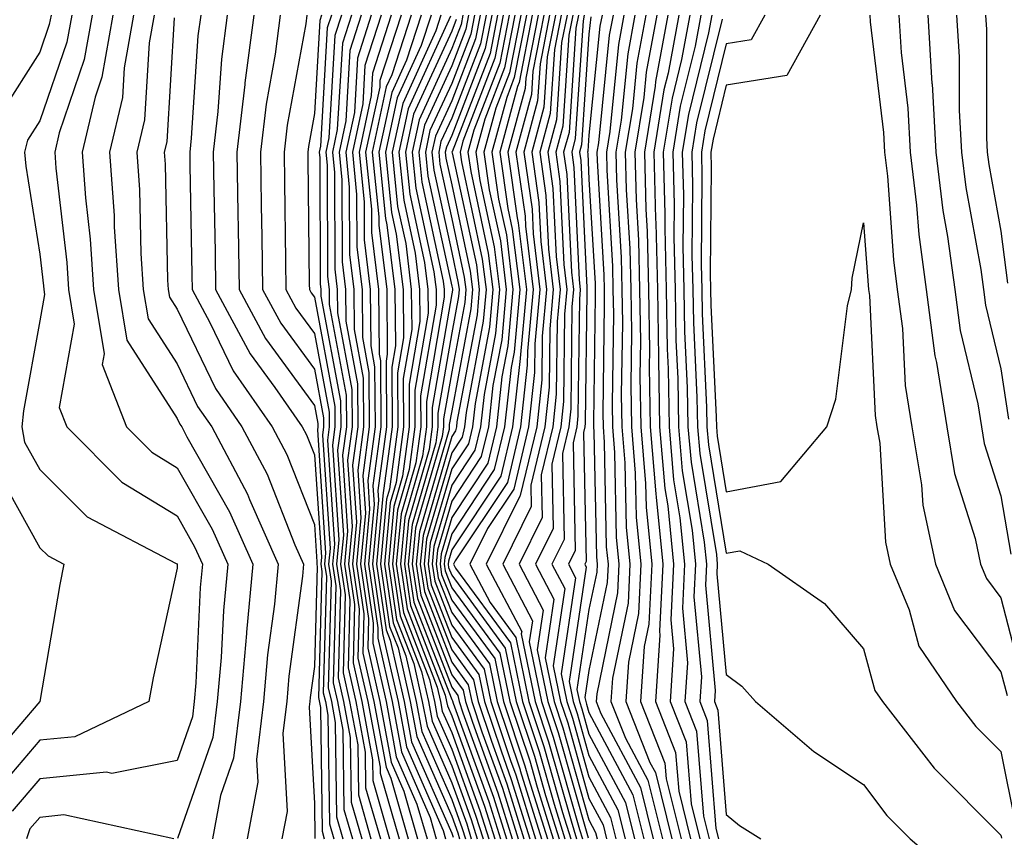
# Model space of a CAD drawing. Units: inches. Extents: x 1010723 to 1013363, y 7247738 to 7250378.
# Drawn here: x 1011077 to 1011148, y 7249142 to 7249202 of the extents above; entities that cross this region are included whole.
import ezdxf

# ---------------------------------------------------------------- set-up
doc = ezdxf.new("R2010")
doc.units = ezdxf.units.IN
doc.header["$MEASUREMENT"] = 0
doc.layers.add('Contour_10107247', color=7, linetype='Continuous', true_color=0x525cd4)

msp = doc.modelspace()

# ---------------------------------------------------------------- linework, layer by layer
at = {"layer": 'Contour_10107247'}
for points in [[(1011080.374, 7249201.92, 3002), (1011080.023, 7249199.947, 3002), (1011078.05, 7249194.215, 3002), (1011077.161, 7249192.809, 3002), (1011076.946, 7249191.92, 3002), (1011077.034, 7249190.904, 3002), (1011078.05, 7249184.508, 3002), (1011078.323, 7249182.193, 3002), (1011078.343, 7249181.92, 3002), (1011078.401, 7249181.568, 3002), (1011078.05, 7249179.645, 3002), (1011076.868, 7249173.102, 3002), (1011076.751, 7249171.92, 3002), (1011076.937, 7249170.807, 3002), (1011078.05, 7249168.815, 3002), (1011081.497, 7249165.367, 3002), (1011087.982, 7249161.988, 3002), (1011088.05, 7249161.949, 3002), (1011088.06, 7249161.91, 3002), (1011088.05, 7249161.627, 3002), (1011086.312, 7249153.658, 3002), (1011085.98, 7249151.92, 3002), (1011080.609, 7249149.361, 3002), (1011078.05, 7249149.108, 3002), (1011074.73, 7249145.24, 3002)], [(1011078.87, 7249201.92, 3001), (1011078.743, 7249201.227, 3001), (1011078.05, 7249199.205, 3001), (1011075.218, 7249194.752, 3001)], [(1011081.868, 7249201.92, 3003), (1011081.292, 7249198.678, 3003), (1011079.466, 7249193.336, 3003), (1011079.134, 7249191.92, 3003), (1011079.212, 7249190.758, 3003), (1011080.023, 7249183.893, 3003), (1011080.15, 7249181.92, 3003), (1011080.56, 7249179.41, 3003), (1011079.466, 7249173.336, 3003), (1011080.023, 7249171.92, 3003), (1011084.036, 7249167.906, 3003), (1011088.05, 7249165.455, 3003), (1011089.329, 7249163.199, 3003), (1011089.905, 7249161.92, 3003), (1011089.739, 7249160.231, 3003), (1011089.417, 7249153.287, 3003), (1011089.3, 7249151.92, 3003), (1011089.163, 7249150.807, 3003), (1011088.05, 7249147.633, 3003), (1011083.284, 7249146.686, 3003), (1011082.903, 7249146.774, 3003), (1011078.05, 7249146.305, 3003), (1011076.028, 7249143.942, 3003)], [(1011083.372, 7249201.92, 3004), (1011082.571, 7249197.399, 3004), (1011082.073, 7249195.943, 3004), (1011081.126, 7249191.92, 3004), (1011081.37, 7249188.6, 3004), (1011081.722, 7249185.592, 3004), (1011081.966, 7249181.92, 3004), (1011082.728, 7249177.242, 3004), (1011082.591, 7249176.461, 3004), (1011084.368, 7249171.92, 3004), (1011086.214, 7249170.084, 3004), (1011088.05, 7249168.951, 3004), (1011090.609, 7249164.479, 3004), (1011091.741, 7249161.92, 3004), (1011091.419, 7249158.551, 3004), (1011091.263, 7249155.133, 3004), (1011090.98, 7249151.92, 3004), (1011090.657, 7249149.313, 3004), (1011088.089, 7249141.959, 3004)], [(1011084.876, 7249201.92, 3005), (1011084.193, 7249198.063, 3005), (1011084.066, 7249195.904, 3005), (1011083.118, 7249191.92, 3005), (1011083.46, 7249187.33, 3005), (1011083.47, 7249186.5, 3005), (1011083.782, 7249181.92, 3005), (1011084.378, 7249178.248, 3005), (1011088.05, 7249172.535, 3005), (1011088.245, 7249172.115, 3005), (1011088.392, 7249171.92, 3005), (1011088.763, 7249171.207, 3005), (1011091.878, 7249165.748, 3005), (1011093.577, 7249161.92, 3005), (1011093.109, 7249156.979, 3005), (1011093.099, 7249156.871, 3005), (1011092.669, 7249151.92, 3005), (1011092.161, 7249147.809, 3005), (1011091.204, 7249145.074, 3005), (1011090.618, 7249141.92, 3005)], [(1011086.38, 7249201.92, 3006), (1011086.019, 7249199.889, 3006), (1011085.677, 7249194.293, 3006), (1011085.12, 7249191.92, 3006), (1011085.316, 7249189.186, 3006), (1011085.413, 7249184.557, 3006), (1011085.589, 7249181.92, 3006), (1011085.931, 7249179.801, 3006), (1011088.05, 7249176.51, 3006), (1011089.544, 7249173.414, 3006), (1011090.579, 7249171.92, 3006), (1011093.167, 7249167.037, 3006), (1011093.323, 7249166.647, 3006), (1011095.423, 7249161.92, 3006), (1011095.14, 7249159.01, 3006), (1011094.642, 7249155.328, 3006), (1011094.349, 7249151.92, 3006), (1011093.831, 7249147.701, 3006), (1011093.919, 7249146.051, 3006), (1011093.157, 7249141.92, 3006)], [(1011087.845, 7249201.715, 3007), (1011087.298, 7249192.672, 3007), (1011087.112, 7249191.92, 3007), (1011087.181, 7249191.051, 3007), (1011087.357, 7249182.613, 3007), (1011087.405, 7249181.92, 3007), (1011087.493, 7249181.363, 3007), (1011088.05, 7249180.494, 3007), (1011090.843, 7249174.713, 3007), (1011092.776, 7249171.92, 3007), (1011094.603, 7249168.473, 3007), (1011096.634, 7249163.336, 3007), (1011097.259, 7249161.92, 3007), (1011097.181, 7249161.051, 3007), (1011096.194, 7249153.776, 3007), (1011096.038, 7249151.92, 3007), (1011095.755, 7249149.625, 3007), (1011096.058, 7249143.912, 3007), (1011095.687, 7249141.92, 3007)], [(1011089.769, 7249201.92, 3008), (1011089.564, 7249200.406, 3008), (1011089.085, 7249192.955, 3008), (1011088.968, 7249191.92, 3008), (1011088.978, 7249190.992, 3008), (1011089.134, 7249183.004, 3008), (1011089.144, 7249181.92, 3008), (1011090.433, 7249179.537, 3008), (1011092.142, 7249176.012, 3008), (1011094.974, 7249171.92, 3008), (1011096.038, 7249169.908, 3008), (1011098.05, 7249164.811, 3008), (1011098.235, 7249162.106, 3008), (1011098.216, 7249161.92, 3008), (1011098.245, 7249161.725, 3008), (1011098.05, 7249154.479, 3008), (1011097.747, 7249152.223, 3008), (1011097.718, 7249151.92, 3008), (1011097.669, 7249151.539, 3008), (1011098.05, 7249144.498, 3008), (1011098.089, 7249141.959, 3008)], [(1011091.702, 7249201.92, 3009), (1011091.273, 7249198.697, 3009), (1011091.028, 7249194.899, 3009), (1011090.687, 7249191.92, 3009), (1011090.726, 7249189.244, 3009), (1011090.814, 7249184.684, 3009), (1011090.853, 7249181.92, 3009), (1011093.382, 7249177.252, 3009), (1011095.169, 7249174.801, 3009), (1011097.171, 7249171.92, 3009), (1011097.474, 7249171.344, 3009), (1011098.05, 7249169.879, 3009), (1011098.558, 7249162.428, 3009), (1011098.509, 7249161.92, 3009), (1011098.587, 7249161.383, 3009), (1011098.343, 7249152.213, 3009), (1011098.489, 7249151.481, 3009), (1011098.616, 7249142.486, 3009), (1011098.773, 7249141.92, 3009)], [(1011093.636, 7249201.92, 3010), (1011092.991, 7249196.979, 3010), (1011092.982, 7249196.852, 3010), (1011092.405, 7249191.92, 3010), (1011092.474, 7249187.496, 3010), (1011092.493, 7249186.363, 3010), (1011092.562, 7249181.92, 3010), (1011094.485, 7249178.356, 3010), (1011098.05, 7249173.492, 3010), (1011098.294, 7249172.164, 3010), (1011098.304, 7249171.92, 3010), (1011098.265, 7249171.705, 3010), (1011098.87, 7249162.74, 3010), (1011098.792, 7249161.92, 3010), (1011098.929, 7249161.041, 3010), (1011098.694, 7249152.565, 3010), (1011098.851, 7249151.92, 3010), (1011099.026, 7249150.943, 3010), (1011099.144, 7249143.014, 3010), (1011099.456, 7249141.92, 3010)], [(1011095.56, 7249201.92, 3011), (1011095.189, 7249199.059, 3011), (1011094.534, 7249195.436, 3011), (1011094.124, 7249191.92, 3011), (1011094.183, 7249188.053, 3011), (1011094.212, 7249185.758, 3011), (1011094.271, 7249181.92, 3011), (1011095.599, 7249179.469, 3011), (1011098.05, 7249176.119, 3011), (1011098.714, 7249172.584, 3011), (1011098.714, 7249171.92, 3011), (1011098.636, 7249171.334, 3011), (1011099.193, 7249163.063, 3011), (1011099.085, 7249161.92, 3011), (1011099.271, 7249160.699, 3011), (1011099.056, 7249152.926, 3011), (1011099.29, 7249151.92, 3011), (1011099.573, 7249150.397, 3011), (1011099.671, 7249143.541, 3011), (1011100.13, 7249141.92, 3011)], [(1011097.493, 7249201.92, 3012), (1011097.415, 7249201.285, 3012), (1011096.077, 7249193.893, 3012), (1011095.843, 7249191.92, 3012), (1011095.882, 7249189.752, 3012), (1011095.95, 7249184.02, 3012), (1011095.98, 7249181.92, 3012), (1011096.702, 7249180.572, 3012), (1011098.05, 7249178.736, 3012), (1011099.124, 7249172.994, 3012), (1011099.134, 7249171.92, 3012), (1011099.007, 7249170.963, 3012), (1011099.515, 7249163.385, 3012), (1011099.378, 7249161.92, 3012), (1011099.612, 7249160.358, 3012), (1011099.417, 7249153.287, 3012), (1011099.73, 7249151.92, 3012), (1011100.12, 7249149.85, 3012), (1011100.198, 7249144.068, 3012), (1011100.814, 7249141.92, 3012)], [(1011098.568, 7249201.92, 3013), (1011098.441, 7249201.529, 3013), (1011098.05, 7249194.742, 3013), (1011097.62, 7249192.35, 3013), (1011097.571, 7249191.92, 3013), (1011097.571, 7249191.442, 3013), (1011097.679, 7249182.291, 3013), (1011097.689, 7249181.92, 3013), (1011097.816, 7249181.686, 3013), (1011098.05, 7249181.363, 3013), (1011099.544, 7249173.414, 3013), (1011099.544, 7249171.92, 3013), (1011099.368, 7249170.602, 3013), (1011099.837, 7249163.707, 3013), (1011099.671, 7249161.92, 3013), (1011099.954, 7249160.016, 3013), (1011099.778, 7249153.649, 3013), (1011100.169, 7249151.92, 3013), (1011100.657, 7249149.313, 3013), (1011100.726, 7249144.596, 3013), (1011101.497, 7249141.92, 3013)], [(1011099.29, 7249201.92, 3014), (1011098.987, 7249200.983, 3014), (1011098.489, 7249192.36, 3014), (1011098.401, 7249191.92, 3014), (1011098.441, 7249191.529, 3014), (1011098.47, 7249182.34, 3014), (1011098.519, 7249181.92, 3014), (1011098.528, 7249181.442, 3014), (1011099.954, 7249173.824, 3014), (1011099.964, 7249171.92, 3014), (1011099.739, 7249170.231, 3014), (1011100.159, 7249164.029, 3014), (1011099.954, 7249161.92, 3014), (1011100.286, 7249159.684, 3014), (1011100.14, 7249154.01, 3014), (1011100.609, 7249151.92, 3014), (1011101.204, 7249148.766, 3014), (1011101.253, 7249145.123, 3014), (1011102.171, 7249141.92, 3014)], [(1011100.023, 7249201.92, 3015), (1011099.534, 7249200.436, 3015), (1011099.105, 7249192.975, 3015), (1011098.88, 7249191.92, 3015), (1011098.978, 7249190.992, 3015), (1011099.007, 7249182.877, 3015), (1011099.124, 7249181.92, 3015), (1011099.134, 7249180.836, 3015), (1011100.364, 7249174.235, 3015), (1011100.384, 7249171.92, 3015), (1011100.101, 7249169.869, 3015), (1011100.472, 7249164.342, 3015), (1011100.247, 7249161.92, 3015), (1011100.628, 7249159.342, 3015), (1011100.501, 7249154.371, 3015), (1011101.058, 7249151.92, 3015), (1011101.741, 7249148.229, 3015), (1011101.78, 7249145.651, 3015), (1011102.855, 7249141.92, 3015)], [(1011100.745, 7249201.92, 3016), (1011100.091, 7249199.879, 3016), (1011099.72, 7249193.59, 3016), (1011099.368, 7249191.92, 3016), (1011099.515, 7249190.455, 3016), (1011099.534, 7249183.404, 3016), (1011099.72, 7249181.92, 3016), (1011099.739, 7249180.231, 3016), (1011100.784, 7249174.654, 3016), (1011100.794, 7249171.92, 3016), (1011100.472, 7249169.498, 3016), (1011100.794, 7249164.664, 3016), (1011100.54, 7249161.92, 3016), (1011100.97, 7249159, 3016), (1011100.862, 7249154.733, 3016), (1011101.497, 7249151.92, 3016), (1011102.288, 7249147.682, 3016), (1011102.308, 7249146.178, 3016), (1011103.528, 7249141.92, 3016)], [(1011101.468, 7249201.92, 3017), (1011100.638, 7249199.332, 3017), (1011100.345, 7249194.215, 3017), (1011099.847, 7249191.92, 3017), (1011100.052, 7249189.918, 3017), (1011100.071, 7249183.942, 3017), (1011100.316, 7249181.92, 3017), (1011100.345, 7249179.625, 3017), (1011101.194, 7249175.065, 3017), (1011101.214, 7249171.92, 3017), (1011100.833, 7249169.137, 3017), (1011101.116, 7249164.986, 3017), (1011100.823, 7249161.92, 3017), (1011101.312, 7249158.658, 3017), (1011101.214, 7249155.084, 3017), (1011101.937, 7249151.92, 3017), (1011102.835, 7249147.135, 3017), (1011102.835, 7249146.705, 3017), (1011104.212, 7249141.92, 3017)], [(1011102.191, 7249201.92, 3018), (1011101.185, 7249198.785, 3018), (1011100.96, 7249194.83, 3018), (1011100.335, 7249191.92, 3018), (1011100.589, 7249189.381, 3018), (1011100.599, 7249184.469, 3018), (1011100.921, 7249181.92, 3018), (1011100.941, 7249179.029, 3018), (1011101.605, 7249175.475, 3018), (1011101.634, 7249171.92, 3018), (1011101.204, 7249168.766, 3018), (1011101.439, 7249165.309, 3018), (1011101.116, 7249161.92, 3018), (1011101.653, 7249158.317, 3018), (1011101.575, 7249155.445, 3018), (1011102.376, 7249151.92, 3018), (1011103.275, 7249147.145, 3018), (1011103.616, 7249146.354, 3018), (1011104.886, 7249141.92, 3018)], [(1011102.923, 7249201.92, 3019), (1011101.732, 7249198.238, 3019), (1011101.575, 7249195.445, 3019), (1011100.814, 7249191.92, 3019), (1011101.126, 7249188.844, 3019), (1011101.136, 7249185.006, 3019), (1011101.517, 7249181.92, 3019), (1011101.546, 7249178.424, 3019), (1011102.025, 7249175.895, 3019), (1011102.044, 7249171.92, 3019), (1011101.575, 7249168.395, 3019), (1011101.761, 7249165.631, 3019), (1011101.409, 7249161.92, 3019), (1011101.995, 7249157.975, 3019), (1011101.937, 7249155.807, 3019), (1011102.825, 7249151.92, 3019), (1011103.646, 7249147.516, 3019), (1011104.573, 7249145.397, 3019), (1011105.569, 7249141.92, 3019)], [(1011103.646, 7249201.92, 3020), (1011102.278, 7249197.692, 3020), (1011102.191, 7249196.061, 3020), (1011101.302, 7249191.92, 3020), (1011101.663, 7249188.307, 3020), (1011101.673, 7249185.543, 3020), (1011102.122, 7249181.92, 3020), (1011102.151, 7249177.818, 3020), (1011102.435, 7249176.305, 3020), (1011102.464, 7249171.92, 3020), (1011101.937, 7249168.033, 3020), (1011102.073, 7249165.943, 3020), (1011101.702, 7249161.92, 3020), (1011102.337, 7249157.633, 3020), (1011102.298, 7249156.168, 3020), (1011103.265, 7249151.92, 3020), (1011104.017, 7249147.887, 3020), (1011105.521, 7249144.449, 3020), (1011106.253, 7249141.92, 3020)], [(1011104.368, 7249201.92, 3021), (1011102.825, 7249197.145, 3021), (1011102.806, 7249196.676, 3021), (1011101.78, 7249191.92, 3021), (1011102.2, 7249187.77, 3021), (1011102.2, 7249186.07, 3021), (1011102.718, 7249181.92, 3021), (1011102.757, 7249177.213, 3021), (1011102.855, 7249176.725, 3021), (1011102.884, 7249171.92, 3021), (1011102.308, 7249167.662, 3021), (1011102.396, 7249166.266, 3021), (1011101.985, 7249161.92, 3021), (1011102.679, 7249157.291, 3021), (1011102.659, 7249156.529, 3021), (1011103.704, 7249151.92, 3021), (1011104.388, 7249148.258, 3021), (1011106.478, 7249143.492, 3021), (1011106.927, 7249141.92, 3021)], [(1011105.091, 7249201.92, 3022), (1011103.694, 7249197.565, 3022), (1011103.284, 7249196.686, 3022), (1011102.269, 7249191.92, 3022), (1011102.737, 7249187.233, 3022), (1011102.737, 7249186.608, 3022), (1011103.314, 7249181.92, 3022), (1011103.362, 7249177.233, 3022), (1011103.265, 7249176.705, 3022), (1011103.294, 7249171.92, 3022), (1011102.669, 7249167.301, 3022), (1011102.718, 7249166.588, 3022), (1011102.278, 7249161.92, 3022), (1011103.021, 7249156.949, 3022), (1011103.021, 7249156.891, 3022), (1011104.144, 7249151.92, 3022), (1011104.759, 7249148.629, 3022), (1011107.435, 7249142.535, 3022), (1011107.61, 7249141.92, 3022)], [(1011105.823, 7249201.92, 3023), (1011104.759, 7249198.629, 3023), (1011103.685, 7249196.285, 3023), (1011102.747, 7249191.92, 3023), (1011103.235, 7249187.106, 3023), (1011103.333, 7249186.637, 3023), (1011103.919, 7249181.92, 3023), (1011103.948, 7249177.818, 3023), (1011103.685, 7249176.285, 3023), (1011103.714, 7249171.92, 3023), (1011103.04, 7249166.93, 3023), (1011103.04, 7249166.91, 3023), (1011102.571, 7249161.92, 3023), (1011103.284, 7249157.154, 3023), (1011103.568, 7249156.402, 3023), (1011104.593, 7249151.92, 3023), (1011105.13, 7249149, 3023), (1011108.05, 7249142.35, 3023), (1011108.167, 7249142.037, 3023)], [(1011106.546, 7249201.92, 3024), (1011105.833, 7249199.703, 3024), (1011104.085, 7249195.885, 3024), (1011103.235, 7249191.92, 3024), (1011103.675, 7249187.545, 3024), (1011104.017, 7249185.953, 3024), (1011104.515, 7249181.92, 3024), (1011104.544, 7249178.414, 3024), (1011104.105, 7249175.865, 3024), (1011104.134, 7249171.92, 3024), (1011103.519, 7249167.389, 3024), (1011103.304, 7249166.666, 3024), (1011102.855, 7249161.92, 3024), (1011103.528, 7249157.399, 3024), (1011104.144, 7249155.826, 3024), (1011105.032, 7249151.92, 3024), (1011105.501, 7249149.371, 3024), (1011108.05, 7249143.57, 3024), (1011108.489, 7249142.36, 3024), (1011108.626, 7249141.92, 3024)], [(1011107.269, 7249201.92, 3025), (1011106.898, 7249200.768, 3025), (1011104.485, 7249195.485, 3025), (1011103.714, 7249191.92, 3025), (1011104.114, 7249187.985, 3025), (1011104.7, 7249185.27, 3025), (1011105.11, 7249181.92, 3025), (1011105.14, 7249179.01, 3025), (1011104.525, 7249175.445, 3025), (1011104.544, 7249171.92, 3025), (1011103.997, 7249167.867, 3025), (1011103.568, 7249166.402, 3025), (1011103.148, 7249161.92, 3025), (1011103.782, 7249157.652, 3025), (1011104.71, 7249155.26, 3025), (1011105.472, 7249151.92, 3025), (1011105.872, 7249149.742, 3025), (1011108.05, 7249144.791, 3025), (1011108.812, 7249142.682, 3025), (1011109.056, 7249141.92, 3025)], [(1011107.972, 7249201.842, 3026), (1011104.876, 7249195.094, 3026), (1011104.202, 7249191.92, 3026), (1011104.554, 7249188.424, 3026), (1011105.384, 7249184.586, 3026), (1011105.716, 7249181.92, 3026), (1011105.735, 7249179.606, 3026), (1011104.944, 7249175.026, 3026), (1011104.964, 7249171.92, 3026), (1011104.476, 7249168.346, 3026), (1011103.841, 7249166.129, 3026), (1011103.441, 7249161.92, 3026), (1011104.036, 7249157.906, 3026), (1011105.286, 7249154.684, 3026), (1011105.911, 7249151.92, 3026), (1011106.253, 7249150.123, 3026), (1011108.05, 7249146.012, 3026), (1011109.144, 7249143.014, 3026), (1011109.476, 7249141.92, 3026)], [(1011108.372, 7249201.598, 3027), (1011108.05, 7249200.748, 3027), (1011105.276, 7249194.693, 3027), (1011104.681, 7249191.92, 3027), (1011104.993, 7249188.863, 3027), (1011106.068, 7249183.902, 3027), (1011106.312, 7249181.92, 3027), (1011106.331, 7249180.201, 3027), (1011105.364, 7249174.606, 3027), (1011105.374, 7249171.92, 3027), (1011104.964, 7249168.834, 3027), (1011104.105, 7249165.865, 3027), (1011103.734, 7249161.92, 3027), (1011104.29, 7249158.16, 3027), (1011105.853, 7249154.117, 3027), (1011106.351, 7249151.92, 3027), (1011106.624, 7249150.494, 3027), (1011108.05, 7249147.233, 3027), (1011109.466, 7249143.336, 3027), (1011109.905, 7249141.92, 3027)], [(1011108.86, 7249201.92, 3028), (1011108.734, 7249201.236, 3028), (1011108.05, 7249199.479, 3028), (1011105.677, 7249194.293, 3028), (1011105.169, 7249191.92, 3028), (1011105.433, 7249189.303, 3028), (1011106.751, 7249183.219, 3028), (1011106.907, 7249181.92, 3028), (1011106.927, 7249180.797, 3028), (1011105.784, 7249174.186, 3028), (1011105.794, 7249171.92, 3028), (1011105.443, 7249169.313, 3028), (1011104.368, 7249165.602, 3028), (1011104.017, 7249161.92, 3028), (1011104.544, 7249158.414, 3028), (1011106.429, 7249153.541, 3028), (1011106.8, 7249151.92, 3028), (1011106.995, 7249150.865, 3028), (1011108.05, 7249148.453, 3028), (1011109.788, 7249143.658, 3028), (1011110.335, 7249141.92, 3028)], [(1011109.28, 7249201.92, 3029), (1011109.085, 7249200.885, 3029), (1011108.05, 7249198.209, 3029), (1011106.077, 7249193.893, 3029), (1011105.648, 7249191.92, 3029), (1011105.872, 7249189.742, 3029), (1011107.435, 7249182.535, 3029), (1011107.513, 7249181.92, 3029), (1011107.513, 7249181.383, 3029), (1011106.204, 7249173.766, 3029), (1011106.214, 7249171.92, 3029), (1011105.921, 7249169.791, 3029), (1011104.632, 7249165.338, 3029), (1011104.31, 7249161.92, 3029), (1011104.798, 7249158.668, 3029), (1011106.995, 7249152.975, 3029), (1011107.239, 7249151.92, 3029), (1011107.366, 7249151.236, 3029), (1011108.05, 7249149.674, 3029), (1011110.11, 7249143.981, 3029), (1011110.755, 7249141.92, 3029)], [(1011109.7, 7249201.92, 3030), (1011109.437, 7249200.533, 3030), (1011108.05, 7249196.94, 3030), (1011106.468, 7249193.502, 3030), (1011106.136, 7249191.92, 3030), (1011106.312, 7249190.182, 3030), (1011108.05, 7249182.174, 3030), (1011108.099, 7249181.969, 3030), (1011108.099, 7249181.871, 3030), (1011108.05, 7249181.627, 3030), (1011106.624, 7249173.346, 3030), (1011106.624, 7249171.92, 3030), (1011106.409, 7249170.279, 3030), (1011104.896, 7249165.074, 3030), (1011104.603, 7249161.92, 3030), (1011105.052, 7249158.922, 3030), (1011107.571, 7249152.399, 3030), (1011107.679, 7249151.92, 3030), (1011107.737, 7249151.608, 3030), (1011108.05, 7249150.895, 3030), (1011110.443, 7249144.313, 3030), (1011111.185, 7249141.92, 3030)], [(1011110.13, 7249201.92, 3031), (1011109.788, 7249200.182, 3031), (1011108.05, 7249195.68, 3031), (1011106.868, 7249193.102, 3031), (1011106.614, 7249191.92, 3031), (1011106.751, 7249190.621, 3031), (1011108.05, 7249184.625, 3031), (1011108.528, 7249182.399, 3031), (1011108.587, 7249181.92, 3031), (1011108.548, 7249181.422, 3031), (1011108.05, 7249178.785, 3031), (1011107.034, 7249172.936, 3031), (1011107.044, 7249171.92, 3031), (1011106.888, 7249170.758, 3031), (1011105.159, 7249164.811, 3031), (1011104.886, 7249161.92, 3031), (1011105.296, 7249159.166, 3031), (1011108.05, 7249152.067, 3031), (1011108.109, 7249151.979, 3031), (1011108.167, 7249151.803, 3031), (1011110.765, 7249144.635, 3031), (1011111.605, 7249141.92, 3031)], [(1011110.55, 7249201.92, 3032), (1011110.14, 7249199.83, 3032), (1011108.05, 7249194.41, 3032), (1011107.269, 7249192.701, 3032), (1011107.103, 7249191.92, 3032), (1011107.191, 7249191.061, 3032), (1011108.05, 7249187.086, 3032), (1011108.968, 7249182.838, 3032), (1011109.075, 7249181.92, 3032), (1011108.997, 7249180.973, 3032), (1011108.05, 7249175.943, 3032), (1011107.454, 7249172.516, 3032), (1011107.464, 7249171.92, 3032), (1011107.366, 7249171.236, 3032), (1011105.423, 7249164.547, 3032), (1011105.179, 7249161.92, 3032), (1011105.55, 7249159.42, 3032), (1011108.05, 7249152.975, 3032), (1011108.499, 7249152.369, 3032), (1011108.587, 7249151.92, 3032), (1011108.86, 7249151.11, 3032), (1011111.087, 7249144.957, 3032), (1011112.034, 7249141.92, 3032)], [(1011110.97, 7249201.92, 3033), (1011110.491, 7249199.479, 3033), (1011108.05, 7249193.141, 3033), (1011107.669, 7249192.301, 3033), (1011107.581, 7249191.92, 3033), (1011107.63, 7249191.5, 3033), (1011108.05, 7249189.547, 3033), (1011109.407, 7249183.277, 3033), (1011109.573, 7249181.92, 3033), (1011109.446, 7249180.524, 3033), (1011108.05, 7249173.102, 3033), (1011107.874, 7249172.096, 3033), (1011107.874, 7249171.92, 3033), (1011107.855, 7249171.725, 3033), (1011105.696, 7249164.274, 3033), (1011105.472, 7249161.92, 3033), (1011105.804, 7249159.674, 3033), (1011108.05, 7249153.873, 3033), (1011108.88, 7249152.75, 3033), (1011109.046, 7249151.92, 3033), (1011109.554, 7249150.416, 3033), (1011111.419, 7249145.289, 3033), (1011112.464, 7249141.92, 3033)], [(1011111.39, 7249201.92, 3034), (1011110.843, 7249199.127, 3034), (1011108.079, 7249191.949, 3034), (1011108.069, 7249191.92, 3034), (1011108.079, 7249191.891, 3034), (1011109.847, 7249183.717, 3034), (1011110.062, 7249181.92, 3034), (1011109.896, 7249180.074, 3034), (1011108.431, 7249172.301, 3034), (1011108.392, 7249171.92, 3034), (1011108.323, 7249171.647, 3034), (1011108.05, 7249171.227, 3034), (1011105.96, 7249164.01, 3034), (1011105.765, 7249161.92, 3034), (1011106.058, 7249159.928, 3034), (1011108.05, 7249154.781, 3034), (1011109.261, 7249153.131, 3034), (1011109.505, 7249151.92, 3034), (1011110.247, 7249149.723, 3034), (1011111.741, 7249145.611, 3034), (1011112.884, 7249141.92, 3034)], [(1011111.81, 7249201.92, 3035), (1011111.194, 7249198.776, 3035), (1011108.87, 7249192.74, 3035), (1011108.655, 7249191.92, 3035), (1011108.753, 7249191.217, 3035), (1011110.276, 7249184.147, 3035), (1011110.55, 7249181.92, 3035), (1011110.345, 7249179.625, 3035), (1011109.095, 7249172.965, 3035), (1011108.978, 7249171.92, 3035), (1011108.802, 7249171.168, 3035), (1011108.05, 7249170.045, 3035), (1011106.224, 7249163.746, 3035), (1011106.048, 7249161.92, 3035), (1011106.312, 7249160.182, 3035), (1011108.05, 7249155.69, 3035), (1011109.642, 7249153.512, 3035), (1011109.974, 7249151.92, 3035), (1011110.941, 7249149.029, 3035), (1011112.064, 7249145.934, 3035), (1011113.314, 7249141.92, 3035)], [(1011112.23, 7249201.92, 3036), (1011111.546, 7249198.424, 3036), (1011109.671, 7249193.541, 3036), (1011109.232, 7249191.92, 3036), (1011109.437, 7249190.533, 3036), (1011110.716, 7249184.586, 3036), (1011111.038, 7249181.92, 3036), (1011110.794, 7249179.176, 3036), (1011109.749, 7249173.619, 3036), (1011109.564, 7249171.92, 3036), (1011109.271, 7249170.699, 3036), (1011108.05, 7249168.873, 3036), (1011106.487, 7249163.483, 3036), (1011106.341, 7249161.92, 3036), (1011106.566, 7249160.436, 3036), (1011108.05, 7249156.588, 3036), (1011110.032, 7249153.902, 3036), (1011110.433, 7249151.92, 3036), (1011111.644, 7249148.326, 3036), (1011112.386, 7249146.256, 3036), (1011113.743, 7249141.92, 3036)], [(1011112.65, 7249201.92, 3037), (1011111.898, 7249198.072, 3037), (1011110.462, 7249194.332, 3037), (1011109.818, 7249191.92, 3037), (1011110.11, 7249189.86, 3037), (1011111.155, 7249185.026, 3037), (1011111.526, 7249181.92, 3037), (1011111.243, 7249178.727, 3037), (1011110.403, 7249174.274, 3037), (1011110.15, 7249171.92, 3037), (1011109.739, 7249170.231, 3037), (1011108.05, 7249167.692, 3037), (1011106.751, 7249163.219, 3037), (1011106.634, 7249161.92, 3037), (1011106.819, 7249160.69, 3037), (1011108.05, 7249157.496, 3037), (1011110.413, 7249154.283, 3037), (1011110.892, 7249151.92, 3037), (1011112.337, 7249147.633, 3037), (1011112.718, 7249146.588, 3037), (1011114.163, 7249141.92, 3037)], [(1011113.079, 7249201.92, 3038), (1011112.259, 7249197.711, 3038), (1011111.263, 7249195.133, 3038), (1011110.394, 7249191.92, 3038), (1011110.784, 7249189.186, 3038), (1011111.595, 7249185.465, 3038), (1011112.025, 7249181.92, 3038), (1011111.693, 7249178.277, 3038), (1011111.058, 7249174.928, 3038), (1011110.735, 7249171.92, 3038), (1011110.208, 7249169.762, 3038), (1011108.05, 7249166.51, 3038), (1011107.015, 7249162.955, 3038), (1011106.917, 7249161.92, 3038), (1011107.064, 7249160.934, 3038), (1011108.05, 7249158.404, 3038), (1011110.794, 7249154.664, 3038), (1011111.351, 7249151.92, 3038), (1011113.03, 7249146.94, 3038), (1011113.04, 7249146.91, 3038), (1011114.593, 7249141.92, 3038)], [(1011113.499, 7249201.92, 3039), (1011112.61, 7249197.36, 3039), (1011112.054, 7249195.924, 3039), (1011110.98, 7249191.92, 3039), (1011111.468, 7249188.502, 3039), (1011112.034, 7249185.904, 3039), (1011112.513, 7249181.92, 3039), (1011112.142, 7249177.828, 3039), (1011111.712, 7249175.582, 3039), (1011111.312, 7249171.92, 3039), (1011110.687, 7249169.283, 3039), (1011108.05, 7249165.328, 3039), (1011107.288, 7249162.682, 3039), (1011107.21, 7249161.92, 3039), (1011107.318, 7249161.188, 3039), (1011108.05, 7249159.303, 3039), (1011111.185, 7249155.055, 3039), (1011111.819, 7249151.92, 3039), (1011113.382, 7249147.252, 3039), (1011113.655, 7249146.315, 3039), (1011115.023, 7249141.92, 3039)], [(1011113.919, 7249201.92, 3040), (1011112.962, 7249197.008, 3040), (1011112.845, 7249196.715, 3040), (1011111.556, 7249191.92, 3040), (1011112.142, 7249187.828, 3040), (1011112.464, 7249186.334, 3040), (1011113.001, 7249181.92, 3040), (1011112.591, 7249177.379, 3040), (1011112.376, 7249176.246, 3040), (1011111.898, 7249171.92, 3040), (1011111.155, 7249168.815, 3040), (1011108.05, 7249164.147, 3040), (1011107.552, 7249162.418, 3040), (1011107.503, 7249161.92, 3040), (1011107.571, 7249161.442, 3040), (1011108.05, 7249160.211, 3040), (1011111.566, 7249155.436, 3040), (1011112.278, 7249151.92, 3040), (1011113.734, 7249147.604, 3040), (1011114.271, 7249145.699, 3040), (1011115.443, 7249141.92, 3040)], [(1011114.339, 7249201.92, 3041), (1011113.441, 7249197.311, 3041), (1011113.392, 7249196.578, 3041), (1011112.142, 7249191.92, 3041), (1011112.825, 7249187.145, 3041), (1011112.903, 7249186.774, 3041), (1011113.489, 7249181.92, 3041), (1011113.04, 7249176.93, 3041), (1011113.03, 7249176.901, 3041), (1011112.484, 7249171.92, 3041), (1011111.624, 7249168.346, 3041), (1011108.05, 7249162.975, 3041), (1011107.816, 7249162.154, 3041), (1011107.796, 7249161.92, 3041), (1011107.825, 7249161.695, 3041), (1011108.05, 7249161.119, 3041), (1011111.946, 7249155.817, 3041), (1011112.737, 7249151.92, 3041), (1011114.075, 7249147.945, 3041), (1011114.886, 7249145.084, 3041), (1011115.872, 7249141.92, 3041)], [(1011114.759, 7249201.92, 3042), (1011113.968, 7249197.838, 3042), (1011113.851, 7249196.119, 3042), (1011112.718, 7249191.92, 3042), (1011113.392, 7249187.262, 3042), (1011113.421, 7249186.549, 3042), (1011113.978, 7249181.92, 3042), (1011113.568, 7249177.438, 3042), (1011113.558, 7249176.412, 3042), (1011113.069, 7249171.92, 3042), (1011112.103, 7249167.867, 3042), (1011108.304, 7249162.174, 3042), (1011108.177, 7249161.92, 3042), (1011108.323, 7249161.647, 3042), (1011112.327, 7249156.197, 3042), (1011113.196, 7249151.92, 3042), (1011114.417, 7249148.287, 3042), (1011115.511, 7249144.459, 3042), (1011116.302, 7249141.92, 3042)], [(1011115.179, 7249201.92, 3043), (1011114.485, 7249198.356, 3043), (1011114.31, 7249195.66, 3043), (1011113.304, 7249191.92, 3043), (1011113.9, 7249187.77, 3043), (1011113.978, 7249185.992, 3043), (1011114.476, 7249181.92, 3043), (1011114.114, 7249177.985, 3043), (1011114.085, 7249175.885, 3043), (1011113.655, 7249171.92, 3043), (1011112.571, 7249167.399, 3043), (1011110.657, 7249164.527, 3043), (1011109.378, 7249161.92, 3043), (1011110.843, 7249159.127, 3043), (1011112.718, 7249156.588, 3043), (1011113.665, 7249151.92, 3043), (1011114.769, 7249148.639, 3043), (1011116.126, 7249143.844, 3043), (1011116.722, 7249141.92, 3043)], [(1011115.599, 7249201.92, 3044), (1011115.013, 7249198.883, 3044), (1011114.769, 7249195.201, 3044), (1011113.88, 7249191.92, 3044), (1011114.407, 7249188.277, 3044), (1011114.534, 7249185.436, 3044), (1011114.964, 7249181.92, 3044), (1011114.651, 7249178.522, 3044), (1011114.612, 7249175.358, 3044), (1011114.241, 7249171.92, 3044), (1011113.04, 7249166.93, 3044), (1011113.001, 7249166.871, 3044), (1011110.569, 7249161.92, 3044), (1011113.148, 7249157.018, 3044), (1011113.118, 7249156.852, 3044), (1011114.124, 7249151.92, 3044), (1011115.11, 7249148.981, 3044), (1011116.741, 7249143.229, 3044), (1011117.151, 7249141.92, 3044)], [(1011116.028, 7249201.92, 3045), (1011115.53, 7249199.401, 3045), (1011115.228, 7249194.742, 3045), (1011114.466, 7249191.92, 3045), (1011114.915, 7249188.785, 3045), (1011115.091, 7249184.879, 3045), (1011115.452, 7249181.92, 3045), (1011115.189, 7249179.059, 3045), (1011115.14, 7249174.83, 3045), (1011114.827, 7249171.92, 3045), (1011113.802, 7249167.672, 3045), (1011113.831, 7249166.139, 3045), (1011111.771, 7249161.92, 3045), (1011113.929, 7249157.799, 3045), (1011113.704, 7249156.266, 3045), (1011114.583, 7249151.92, 3045), (1011115.452, 7249149.322, 3045), (1011117.366, 7249142.604, 3045), (1011117.571, 7249141.92, 3045)], [(1011116.448, 7249201.92, 3046), (1011116.058, 7249199.928, 3046), (1011115.677, 7249194.293, 3046), (1011115.042, 7249191.92, 3046), (1011115.423, 7249189.293, 3046), (1011115.648, 7249184.322, 3046), (1011115.941, 7249181.92, 3046), (1011115.726, 7249179.596, 3046), (1011115.667, 7249174.303, 3046), (1011115.413, 7249171.92, 3046), (1011114.573, 7249168.443, 3046), (1011114.642, 7249165.328, 3046), (1011112.962, 7249161.92, 3046), (1011114.71, 7249158.58, 3046), (1011114.28, 7249155.69, 3046), (1011115.042, 7249151.92, 3046), (1011115.804, 7249149.674, 3046), (1011117.982, 7249141.988, 3046)], [(1011116.868, 7249201.92, 3047), (1011116.575, 7249200.445, 3047), (1011116.136, 7249193.834, 3047), (1011115.628, 7249191.92, 3047), (1011115.931, 7249189.801, 3047), (1011116.214, 7249183.756, 3047), (1011116.429, 7249181.92, 3047), (1011116.273, 7249180.143, 3047), (1011116.194, 7249173.776, 3047), (1011115.999, 7249171.92, 3047), (1011115.345, 7249169.215, 3047), (1011115.443, 7249164.527, 3047), (1011114.153, 7249161.92, 3047), (1011115.501, 7249159.371, 3047), (1011114.857, 7249155.113, 3047), (1011115.511, 7249151.92, 3047), (1011116.146, 7249150.016, 3047), (1011118.05, 7249143.307, 3047), (1011118.528, 7249142.399, 3047), (1011118.655, 7249141.92, 3047)], [(1011117.288, 7249201.92, 3048), (1011117.103, 7249200.973, 3048), (1011116.595, 7249193.375, 3048), (1011116.204, 7249191.92, 3048), (1011116.439, 7249190.309, 3048), (1011116.771, 7249183.199, 3048), (1011116.917, 7249181.92, 3048), (1011116.81, 7249180.68, 3048), (1011116.722, 7249173.248, 3048), (1011116.575, 7249171.92, 3048), (1011116.116, 7249169.986, 3048), (1011116.243, 7249163.727, 3048), (1011115.355, 7249161.92, 3048), (1011116.282, 7249160.152, 3048), (1011115.443, 7249154.527, 3048), (1011115.97, 7249151.92, 3048), (1011116.497, 7249150.367, 3048), (1011118.05, 7249144.869, 3048), (1011119.075, 7249142.945, 3048), (1011119.329, 7249141.92, 3048)], [(1011117.708, 7249201.92, 3049), (1011117.63, 7249201.5, 3049), (1011117.054, 7249192.916, 3049), (1011116.79, 7249191.92, 3049), (1011116.946, 7249190.817, 3049), (1011117.327, 7249182.643, 3049), (1011117.415, 7249181.92, 3049), (1011117.347, 7249181.217, 3049), (1011117.249, 7249172.721, 3049), (1011117.161, 7249171.92, 3049), (1011116.888, 7249170.758, 3049), (1011117.044, 7249162.926, 3049), (1011116.546, 7249161.92, 3049), (1011117.064, 7249160.934, 3049), (1011116.019, 7249153.951, 3049), (1011116.429, 7249151.92, 3049), (1011116.839, 7249150.709, 3049), (1011118.05, 7249146.432, 3049), (1011119.622, 7249143.492, 3049), (1011120.013, 7249141.92, 3049)], [(1011118.177, 7249201.793, 3050), (1011118.05, 7249200.524, 3050), (1011117.513, 7249192.457, 3050), (1011117.366, 7249191.92, 3050), (1011117.454, 7249191.324, 3050), (1011117.884, 7249182.086, 3050), (1011117.903, 7249181.92, 3050), (1011117.884, 7249181.754, 3050), (1011117.776, 7249172.193, 3050), (1011117.747, 7249171.92, 3050), (1011117.65, 7249171.52, 3050), (1011117.845, 7249162.125, 3050), (1011117.737, 7249161.92, 3050), (1011117.845, 7249161.715, 3050), (1011116.595, 7249153.375, 3050), (1011116.888, 7249151.92, 3050), (1011117.181, 7249151.051, 3050), (1011118.05, 7249147.994, 3050), (1011120.159, 7249144.029, 3050), (1011120.696, 7249141.92, 3050)], [(1011119.007, 7249201.92, 3051), (1011118.851, 7249201.119, 3051), (1011118.05, 7249193.18, 3051), (1011117.972, 7249191.998, 3051), (1011117.952, 7249191.92, 3051), (1011117.962, 7249191.832, 3051), (1011118.05, 7249189.957, 3051), (1011118.489, 7249182.36, 3051), (1011118.499, 7249181.92, 3051), (1011118.509, 7249181.461, 3051), (1011118.382, 7249172.252, 3051), (1011118.382, 7249171.92, 3051), (1011118.411, 7249171.559, 3051), (1011118.587, 7249162.457, 3051), (1011118.636, 7249161.92, 3051), (1011118.616, 7249161.354, 3051), (1011118.05, 7249158.629, 3051), (1011117.171, 7249152.799, 3051), (1011117.357, 7249151.92, 3051), (1011117.532, 7249151.402, 3051), (1011118.05, 7249149.557, 3051), (1011120.706, 7249144.576, 3051), (1011121.37, 7249141.92, 3051)], [(1011119.808, 7249201.92, 3052), (1011119.525, 7249200.445, 3052), (1011118.734, 7249192.604, 3052), (1011118.626, 7249191.92, 3052), (1011118.636, 7249191.334, 3052), (1011119.124, 7249182.994, 3052), (1011119.144, 7249181.92, 3052), (1011119.163, 7249180.807, 3052), (1011119.056, 7249172.926, 3052), (1011119.075, 7249171.92, 3052), (1011119.163, 7249170.807, 3052), (1011119.31, 7249163.18, 3052), (1011119.437, 7249161.92, 3052), (1011119.368, 7249160.602, 3052), (1011118.05, 7249154.186, 3052), (1011117.757, 7249152.213, 3052), (1011117.816, 7249151.92, 3052), (1011117.874, 7249151.744, 3052), (1011118.05, 7249151.119, 3052), (1011121.253, 7249145.123, 3052), (1011122.054, 7249141.92, 3052)], [(1011120.599, 7249201.92, 3053), (1011120.198, 7249199.772, 3053), (1011119.564, 7249193.434, 3053), (1011119.319, 7249191.92, 3053), (1011119.349, 7249190.621, 3053), (1011119.759, 7249183.629, 3053), (1011119.798, 7249181.92, 3053), (1011119.827, 7249180.143, 3053), (1011119.73, 7249173.6, 3053), (1011119.759, 7249171.92, 3053), (1011119.915, 7249170.055, 3053), (1011120.032, 7249163.902, 3053), (1011120.228, 7249161.92, 3053), (1011120.13, 7249159.84, 3053), (1011118.616, 7249152.486, 3053), (1011118.577, 7249151.92, 3053), (1011118.919, 7249151.051, 3053), (1011121.79, 7249145.66, 3053), (1011122.728, 7249141.92, 3053)], [(1011121.4, 7249201.92, 3054), (1011120.872, 7249199.098, 3054), (1011120.384, 7249194.254, 3054), (1011120.003, 7249191.92, 3054), (1011120.062, 7249189.908, 3054), (1011120.384, 7249184.254, 3054), (1011120.443, 7249181.92, 3054), (1011120.482, 7249179.488, 3054), (1011120.403, 7249174.274, 3054), (1011120.443, 7249171.92, 3054), (1011120.667, 7249169.303, 3054), (1011120.755, 7249164.625, 3054), (1011121.028, 7249161.92, 3054), (1011120.892, 7249159.078, 3054), (1011119.769, 7249153.639, 3054), (1011119.651, 7249151.92, 3054), (1011120.706, 7249149.264, 3054), (1011122.337, 7249146.207, 3054), (1011123.411, 7249141.92, 3054)], [(1011122.2, 7249201.92, 3055), (1011121.546, 7249198.424, 3055), (1011121.214, 7249195.084, 3055), (1011120.696, 7249191.92, 3055), (1011120.765, 7249189.205, 3055), (1011121.019, 7249184.889, 3055), (1011121.087, 7249181.92, 3055), (1011121.136, 7249178.834, 3055), (1011121.087, 7249174.957, 3055), (1011121.136, 7249171.92, 3055), (1011121.419, 7249168.551, 3055), (1011121.487, 7249165.358, 3055), (1011121.819, 7249161.92, 3055), (1011121.644, 7249158.326, 3055), (1011120.921, 7249154.791, 3055), (1011120.726, 7249151.92, 3055), (1011122.493, 7249147.477, 3055), (1011122.884, 7249146.754, 3055), (1011124.085, 7249141.92, 3055)], [(1011123.001, 7249201.92, 3056), (1011122.22, 7249197.75, 3056), (1011122.034, 7249195.904, 3056), (1011121.39, 7249191.92, 3056), (1011121.478, 7249188.492, 3056), (1011121.653, 7249185.524, 3056), (1011121.732, 7249181.92, 3056), (1011121.79, 7249178.18, 3056), (1011121.761, 7249175.631, 3056), (1011121.819, 7249171.92, 3056), (1011122.171, 7249167.799, 3056), (1011122.21, 7249166.08, 3056), (1011122.62, 7249161.92, 3056), (1011122.405, 7249157.565, 3056), (1011122.073, 7249155.943, 3056), (1011121.81, 7249151.92, 3056), (1011123.577, 7249147.447, 3056), (1011123.675, 7249146.295, 3056), (1011124.769, 7249141.92, 3056)], [(1011123.802, 7249201.92, 3057), (1011122.894, 7249197.076, 3057), (1011122.864, 7249196.735, 3057), (1011122.083, 7249191.92, 3057), (1011122.181, 7249187.789, 3057), (1011122.278, 7249186.149, 3057), (1011122.386, 7249181.92, 3057), (1011122.454, 7249177.516, 3057), (1011122.435, 7249176.305, 3057), (1011122.513, 7249171.92, 3057), (1011122.923, 7249167.047, 3057), (1011122.933, 7249166.803, 3057), (1011123.421, 7249161.92, 3057), (1011123.177, 7249157.047, 3057), (1011123.206, 7249156.764, 3057), (1011122.884, 7249151.92, 3057), (1011124.349, 7249148.219, 3057), (1011124.583, 7249145.387, 3057), (1011125.452, 7249141.92, 3057)], [(1011124.603, 7249201.92, 3058), (1011123.812, 7249197.682, 3058), (1011123.509, 7249196.461, 3058), (1011122.776, 7249191.92, 3058), (1011122.894, 7249187.076, 3058), (1011122.913, 7249186.783, 3058), (1011123.03, 7249181.92, 3058), (1011123.109, 7249176.979, 3058), (1011123.109, 7249176.861, 3058), (1011123.196, 7249171.92, 3058), (1011123.577, 7249167.447, 3058), (1011123.792, 7249166.178, 3058), (1011124.212, 7249161.92, 3058), (1011124.017, 7249157.887, 3058), (1011124.212, 7249155.758, 3058), (1011123.958, 7249151.92, 3058), (1011125.12, 7249148.99, 3058), (1011125.482, 7249144.488, 3058), (1011126.126, 7249141.92, 3058)], [(1011125.403, 7249201.92, 3059), (1011124.798, 7249198.668, 3059), (1011124.105, 7249195.865, 3059), (1011123.46, 7249191.92, 3059), (1011123.577, 7249187.447, 3059), (1011123.568, 7249186.402, 3059), (1011123.675, 7249181.92, 3059), (1011123.743, 7249177.613, 3059), (1011123.812, 7249176.158, 3059), (1011123.89, 7249171.92, 3059), (1011124.212, 7249168.082, 3059), (1011124.671, 7249165.299, 3059), (1011125.013, 7249161.92, 3059), (1011124.857, 7249158.727, 3059), (1011125.228, 7249154.742, 3059), (1011125.032, 7249151.92, 3059), (1011125.892, 7249149.762, 3059), (1011126.39, 7249143.58, 3059), (1011126.81, 7249141.92, 3059)], [(1011126.204, 7249201.92, 3060), (1011125.775, 7249199.645, 3060), (1011124.7, 7249195.27, 3060), (1011124.153, 7249191.92, 3060), (1011124.251, 7249188.121, 3060), (1011124.232, 7249185.738, 3060), (1011124.319, 7249181.92, 3060), (1011124.378, 7249178.248, 3060), (1011124.515, 7249175.455, 3060), (1011124.573, 7249171.92, 3060), (1011124.847, 7249168.717, 3060), (1011125.56, 7249164.41, 3060), (1011125.804, 7249161.92, 3060), (1011125.687, 7249159.557, 3060), (1011126.234, 7249153.736, 3060), (1011126.116, 7249151.92, 3060), (1011126.663, 7249150.533, 3060), (1011127.298, 7249142.672, 3060), (1011127.484, 7249141.92, 3060)], [(1011127.005, 7249201.92, 3061), (1011126.761, 7249200.631, 3061), (1011125.296, 7249194.674, 3061), (1011124.847, 7249191.92, 3061), (1011124.925, 7249188.795, 3061), (1011124.896, 7249185.074, 3061), (1011124.964, 7249181.92, 3061), (1011125.013, 7249178.883, 3061), (1011125.208, 7249174.762, 3061), (1011125.257, 7249171.92, 3061), (1011125.482, 7249169.352, 3061), (1011126.439, 7249163.531, 3061), (1011126.605, 7249161.92, 3061), (1011126.526, 7249160.397, 3061), (1011127.239, 7249152.731, 3061), (1011127.191, 7249151.92, 3061), (1011127.435, 7249151.305, 3061), (1011128.05, 7249143.688, 3061), (1011129.017, 7249142.887, 3061), (1011130.569, 7249141.92, 3061)], [(1011127.747, 7249201.617, 3062), (1011125.892, 7249194.078, 3062), (1011125.54, 7249191.92, 3062), (1011125.599, 7249189.469, 3062), (1011125.55, 7249184.42, 3062), (1011125.618, 7249181.92, 3062), (1011125.657, 7249179.527, 3062), (1011125.911, 7249174.059, 3062), (1011125.95, 7249171.92, 3062), (1011126.116, 7249169.986, 3062), (1011127.327, 7249162.643, 3062), (1011127.396, 7249161.92, 3062), (1011127.366, 7249161.236, 3062), (1011128.05, 7249153.893, 3062), (1011129.173, 7249153.043, 3062), (1011130.179, 7249151.92, 3062), (1011134.417, 7249148.287, 3062), (1011138.05, 7249145.895, 3062), (1011139.749, 7249143.619, 3062), (1011141.448, 7249141.92, 3062), (1011145.023, 7249138.893, 3062), (1011148.05, 7249137.369, 3062), (1011149.134, 7249133.004, 3062)], [(1011130.853, 7249201.92, 3063), (1011129.857, 7249200.113, 3063), (1011128.05, 7249199.83, 3063), (1011126.487, 7249193.483, 3063), (1011126.234, 7249191.92, 3063), (1011126.273, 7249190.143, 3063), (1011126.214, 7249183.756, 3063), (1011126.263, 7249181.92, 3063), (1011126.292, 7249180.162, 3063), (1011126.614, 7249173.356, 3063), (1011126.634, 7249171.92, 3063), (1011126.751, 7249170.621, 3063), (1011128.05, 7249162.721, 3063), (1011129.036, 7249162.906, 3063), (1011131.097, 7249161.92, 3063), (1011135.198, 7249159.068, 3063), (1011138.05, 7249155.768, 3063), (1011138.87, 7249152.74, 3063), (1011139.427, 7249151.92, 3063), (1011143.196, 7249147.067, 3063), (1011148.05, 7249142.193, 3063), (1011148.099, 7249141.969, 3063)], [(1011134.896, 7249201.92, 3064), (1011132.464, 7249197.506, 3064), (1011128.05, 7249196.822, 3064), (1011127.083, 7249192.887, 3064), (1011126.917, 7249191.92, 3064), (1011126.946, 7249190.817, 3064), (1011126.878, 7249183.092, 3064), (1011126.907, 7249181.92, 3064), (1011126.927, 7249180.797, 3064), (1011127.308, 7249172.662, 3064), (1011127.327, 7249171.92, 3064), (1011127.386, 7249171.256, 3064), (1011128.05, 7249167.193, 3064), (1011132.015, 7249167.955, 3064), (1011135.384, 7249171.92, 3064), (1011136.028, 7249173.942, 3064), (1011136.878, 7249180.748, 3064), (1011137.161, 7249181.92, 3064), (1011137.21, 7249182.76, 3064), (1011138.05, 7249186.793, 3064), (1011138.372, 7249182.242, 3064), (1011138.411, 7249181.92, 3064), (1011138.47, 7249181.5, 3064), (1011138.89, 7249172.76, 3064), (1011139.026, 7249171.92, 3064), (1011139.222, 7249170.748, 3064), (1011139.651, 7249163.522, 3064), (1011139.993, 7249161.92, 3064), (1011141.37, 7249158.6, 3064), (1011142.083, 7249155.953, 3064), (1011144.818, 7249151.92, 3064), (1011146.234, 7249150.104, 3064), (1011148.05, 7249148.277, 3064), (1011149.105, 7249142.975, 3064)], [(1011138.509, 7249201.92, 3065), (1011138.538, 7249201.432, 3065), (1011139.495, 7249193.365, 3065), (1011139.583, 7249191.92, 3065), (1011139.788, 7249190.182, 3065), (1011140.218, 7249184.088, 3065), (1011140.501, 7249181.92, 3065), (1011140.882, 7249179.088, 3065), (1011141.077, 7249174.947, 3065), (1011141.566, 7249171.92, 3065), (1011142.269, 7249167.701, 3065), (1011142.357, 7249166.227, 3065), (1011143.284, 7249161.92, 3065), (1011144.681, 7249158.551, 3065), (1011148.05, 7249154.088, 3065), (1011148.499, 7249152.369, 3065)], [(1011140.609, 7249201.92, 3066), (1011140.784, 7249199.186, 3066), (1011141.263, 7249195.133, 3066), (1011141.448, 7249191.92, 3066), (1011141.907, 7249188.063, 3066), (1011142.064, 7249185.934, 3066), (1011142.601, 7249181.92, 3066), (1011143.235, 7249177.106, 3066), (1011143.353, 7249176.617, 3066), (1011144.105, 7249171.92, 3066), (1011144.661, 7249168.531, 3066), (1011146.165, 7249163.805, 3066), (1011146.575, 7249161.92, 3066), (1011147.005, 7249160.875, 3066), (1011148.05, 7249159.488, 3066), (1011149.603, 7249153.473, 3066)], [(1011142.718, 7249201.92, 3067), (1011143.03, 7249196.94, 3067), (1011143.04, 7249196.91, 3067), (1011143.314, 7249191.92, 3067), (1011143.821, 7249187.692, 3067), (1011144.173, 7249185.797, 3067), (1011144.691, 7249181.92, 3067), (1011145.081, 7249178.951, 3067), (1011146.37, 7249173.6, 3067), (1011146.634, 7249171.92, 3067), (1011146.839, 7249170.709, 3067), (1011148.05, 7249166.901, 3067), (1011148.782, 7249162.652, 3067)], [(1011144.818, 7249201.92, 3068), (1011145.013, 7249198.883, 3068), (1011145.013, 7249194.957, 3068), (1011145.179, 7249191.92, 3068), (1011145.491, 7249189.361, 3068), (1011146.585, 7249183.385, 3068), (1011146.78, 7249181.92, 3068), (1011146.927, 7249180.797, 3068), (1011148.05, 7249176.149, 3068), (1011148.607, 7249172.477, 3068)], [(1011146.927, 7249201.92, 3069), (1011146.995, 7249200.865, 3069), (1011146.995, 7249192.975, 3069), (1011147.054, 7249191.92, 3069), (1011147.161, 7249191.031, 3069), (1011148.05, 7249186.168, 3069), (1011148.528, 7249182.399, 3069)], [(1011074.905, 7249168.776, 3001), (1011078.05, 7249163.121, 3001), (1011078.655, 7249162.526, 3001), (1011079.808, 7249161.92, 3001), (1011079.515, 7249160.455, 3001), (1011078.05, 7249151.92, 3001), (1011073.431, 7249146.539, 3001)], [(1011087.806, 7249141.92, 3004), (1011079.798, 7249143.668, 3004), (1011078.05, 7249143.492, 3004), (1011077.318, 7249142.652, 3004), (1011077.083, 7249141.92, 3004)]]:
    msp.add_polyline3d(points, dxfattribs=at)

doc.saveas('drawing.dxf')
